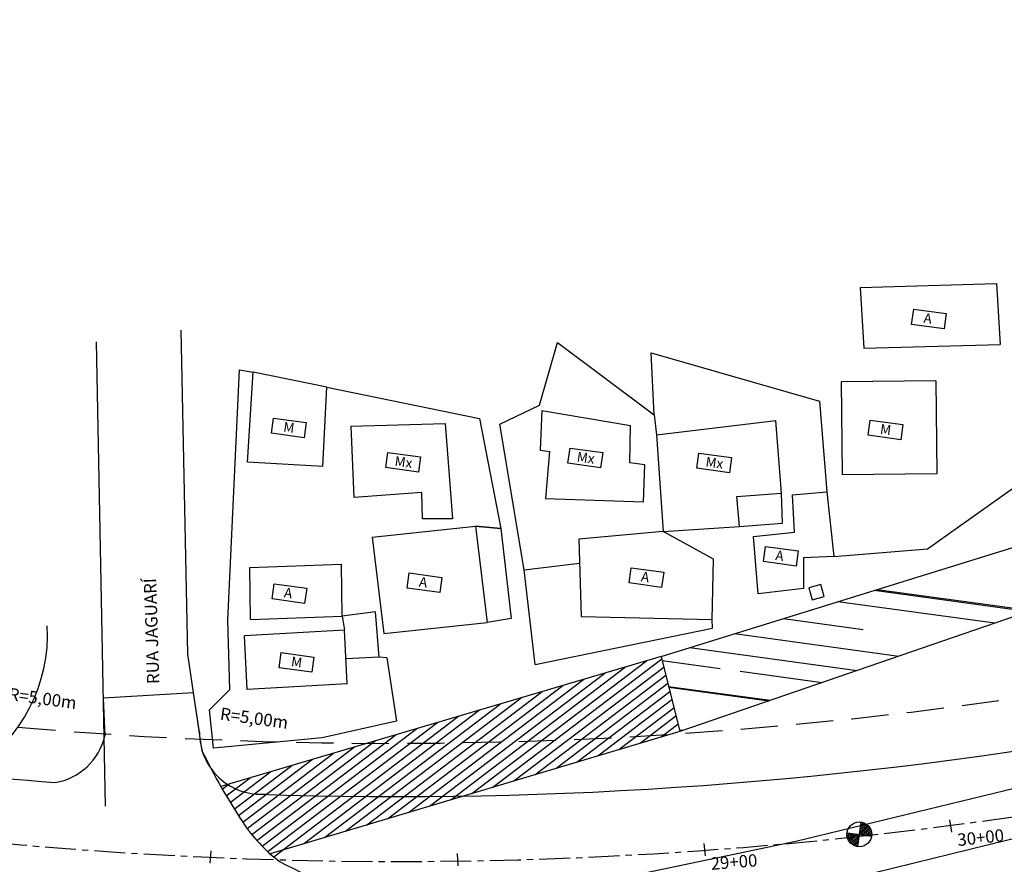
# Model space of a CAD drawing. Extents: x 176762 to 177955, y 670327 to 670628.
# Drawn here: x 177356 to 177436, y 670399 to 670468 of the extents above; entities that cross this region are included whole.
import ezdxf

# ---------------------------------------------------------------- set-up
doc = ezdxf.new("R2010")
doc.units = 0
doc.header["$MEASUREMENT"] = 0
for name, pattern in [('ACAD_ISO07W100', [3.5, 0.5, -3]), ('CENTER', [2, 1.25, -0.25, 0.25, -0.25]), ('CENTERX2', [4, 2.5, -0.5, 0.5, -0.5]), ('DASHED', [0.75, 0.5, -0.25]), ('DASHEDX2', [1.5, 1, -0.5])]:
    doc.linetypes.add(name, pattern=pattern)
for name, color, linetype in [('CERCADEARAME', 2, 'ARAME'), ('CERCAMADEIRA', 2, 'CONTINUOUS'), ('DRENAGEM', 2, 'CONTINUOUS'), ('EIXO', 4, 'CENTERX2'), ('FUROS', 1, 'CONTINUOUS'), ('PLANODIREROR', 3, 'DASHEDX2'), ('PONTE', 2, 'CONTINUOUS'), ('SANGA', 4, 'CONTINUOUS'), ('T-EDIF-ALV', 1, 'CONTINUOUS'), ('T-EDIF-MAD', 1, 'CONTINUOUS'), ('T-EDIF-MX', 1, 'CONTINUOUS'), ('T-EIXOPROJ', 4, 'CENTER'), ('T-MFIO-EXIS', 2, 'DASHED'), ('T-MFIO-PROJ', 3, 'CONTINUOUS'), ('TEXTO', 2, 'CONTINUOUS')]:
    doc.layers.add(name, color=color, linetype=linetype)
doc.styles.add('ROMANS', font='LUCON.TTF', dxfattribs={"height": 1})
doc.styles.get("Standard").update_dxf_attribs({"font": 'SERIA'})
doc.linetypes.add('ARAME', pattern='A,3,-0.001,["X",Standard,S=0.2,R=0,X=-0.001,Y=-0.1],-0.001', length=3.002)
doc.linetypes.add('MADEIRA', pattern='A,2.5,-0.01,["|",Standard,S=0.1,R=0,X=-0.0001,Y=-0.1],-0.01', length=2.52)

msp = doc.modelspace()

# ---------------------------------------------------------------- linework, layer by layer
at = {"layer": 'CERCADEARAME', "linetype": 'ARAME', "ltscale": 2}
for p, q in [((177398.158, 670436.397, 11.73), (177399.623, 670441.462, 12.36)), ((177399.623, 670441.462, 12.36), (177407.435, 670435.599, 11.69)), ((177407.204, 670440.629, 11.33), (177420.81, 670436.714, 11.73)), ((177407.435, 670435.599, 11.69), (177407.204, 670440.629, 11.33)), ((177373.901, 670439.23, 8.73), (177374.987, 670439.062, 8.74)), ((177380.964, 670437.836, 9.533), (177393.308, 670435.305, 11.17)), ((177420.81, 670436.714, 11.73), (177421.395, 670429.362, 11.54)), ((177394.948, 670434.85, 10.89), (177398.158, 670436.397, 11.73)), ((177393.308, 670435.305, 11.17), (177395.031, 670426.419, 11.9)), ((177407.435, 670435.599, 11.69), (177407.633, 670433.991, 12.11)), ((177407.435, 670435.599, 11.69), (177407.633, 670433.991, 12.11)), ((177429.54, 670424.776, 8.69), (177437.062, 670430.093, 9.05)), ((177395.031, 670426.419, 11.9), (177392.987, 670426.6, 9.1)), ((177421.976, 670424.148, 8.55), (177429.54, 670424.776, 8.69)), ((177412.162, 670418.358), (177412.133, 670419.037, 8.47))]:
    msp.add_line(p, q, dxfattribs=at)
at = {"layer": 'CERCAMADEIRA', "linetype": 'MADEIRA', "ltscale": 2}
for p, q in [((177372.964, 670418.99, 8.19), (177373.901, 670439.23, 8.73)), ((177396.92, 670423.054, 11.51), (177394.948, 670434.85, 10.89)), ((177396.92, 670423.054, 11.51), (177401.396, 670423.6, 10.684)), ((177397.804, 670415.397, 9.04), (177396.92, 670423.054, 11.51)), ((177373.116, 670413.378, 8.08), (177372.964, 670418.99, 8.19)), ((177397.804, 670415.397, 9.04), (177412.162, 670418.358)), ((177385.811, 670415.936, 11.28), (177385.205, 670415.995, 11.58)), ((177385.811, 670415.936, 11.28), (177386.584, 670410.823, 10.83)), ((177371.463, 670411.752, 8.12), (177373.116, 670413.378, 8.08)), ((177371.803, 670408.645, 8.27), (177371.463, 670411.752, 8.12)), ((177386.584, 670410.823, 10.83), (177380.576, 670409.467, 9.18)), ((177380.576, 670409.467, 9.18), (177371.803, 670408.645, 8.27))]:
    msp.add_line(p, q, dxfattribs=at)
at = {"layer": 'DRENAGEM'}
for p, q in [((177425.249, 670421.408), (177437.735, 670419.708)), ((177425.476, 670421.478), (177437.945, 670419.781)), ((177422.307, 670420.496), (177435.002, 670418.768)), ((177417.894, 670419.129), (177424.35, 670418.25)), ((177413.934, 670417.902), (177427.224, 670416.093)), ((177410.313, 670416.78), (177423.861, 670414.936)), ((177408.082, 670415.721), (177412.767, 670415.084)), ((177414.402, 670414.861), (177421.023, 670413.96)), ((177408.603, 670413.632), (177416.819, 670412.514)), ((177408.616, 670413.58), (177416.714, 670412.478)), ((177409.475, 670410.133), (177409.777, 670410.091))]:
    msp.add_line(p, q, dxfattribs=at)
at = {"layer": 'EIXO'}
for p, q in [((177431.34, 670402.839, -0.107), (177431.499, 670401.851, -0.107)), ((177411.463, 670400.934, -0.107), (177411.559, 670399.939, -0.107)), ((177371.568, 670400.341, -0.107), (177371.49, 670399.344, -0.107)), ((177391.507, 670400.12, -0.107), (177391.548, 670399.121, -0.107))]:
    msp.add_line(p, q, dxfattribs=at)
for centre, radius, start, end in [((177386.663, 670744.475, -0.107), 345, 253.30609, 292.36497), ((177385.637, 670744.521), 373.25, 253.38789, 294.81648)]:
    msp.add_arc(centre, radius, start, end, dxfattribs=at)
at = {"layer": 'FUROS'}
for p, q in [((177424.171, 670402.66), (177423.902, 670400.678)), ((177424.042, 670401.708), (177424.815, 670402.296)), ((177424.066, 670401.883), (177424.731, 670402.389)), ((177424.089, 670402.058), (177424.633, 670402.471)), ((177424.113, 670402.233), (177424.521, 670402.543)), ((177424.137, 670402.408), (177424.393, 670402.603)), ((177424.161, 670402.584), (177424.244, 670402.647)), ((177424.173, 670401.65), (177424.887, 670402.194)), ((177423.038, 670401.73), (177423.122, 670401.793)), ((177423.041, 670401.575), (177423.297, 670401.77)), ((177423.046, 670401.804), (177425.027, 670401.534)), ((177423.064, 670401.435), (177423.472, 670401.746)), ((177423.104, 670401.308), (177423.647, 670401.722)), ((177423.157, 670401.192), (177423.822, 670401.698)), ((177423.224, 670401.086), (177423.997, 670401.674)), ((177423.303, 670400.989), (177424.018, 670401.533)), ((177424.348, 670401.626), (177424.947, 670402.082)), ((177424.523, 670401.603), (177424.993, 670401.96)), ((177424.698, 670401.579), (177425.024, 670401.826)), ((177424.873, 670401.555), (177425.036, 670401.679)), ((177423.395, 670400.902), (177423.994, 670401.357)), ((177423.5, 670400.825), (177423.97, 670401.182)), ((177423.621, 670400.759), (177423.946, 670401.007)), ((177423.759, 670400.708), (177423.922, 670400.832))]:
    msp.add_line(p, q, dxfattribs=at)
msp.add_circle((177424.036, 670401.669), 1, dxfattribs=at)
at = {"layer": 'PLANODIREROR', "ltscale": 3}
msp.add_arc((177386.134, 670759.96), 350.928, 253.32229, 303.5704, dxfattribs=at)
at = {"layer": 'PONTE', "linetype": 'Continuous'}
for p, q in [((177407.997, 670416.063, 8.23), (177372.38, 670405.549, 8.003)), ((177394.383, 670405.476), (177408.047, 670415.865)), ((177407.997, 670416.063, 8.23), (177409.508, 670409.999, 8.31)), ((177390.98, 670404.459), (177405.127, 670415.216)), ((177392.682, 670404.968), (177406.815, 670415.714)), ((177396.085, 670405.985), (177408.211, 670415.205)), ((177387.576, 670403.441), (177401.751, 670414.219)), ((177389.278, 670403.95), (177403.439, 670414.717)), ((177397.787, 670406.494), (177408.375, 670414.545)), ((177385.874, 670402.932), (177400.063, 670413.721)), ((177399.489, 670407.003), (177408.54, 670413.885)), ((177382.471, 670401.914), (177396.687, 670412.724)), ((177384.172, 670402.423), (177398.375, 670413.223)), ((177401.191, 670407.512), (177408.704, 670413.225)), ((177402.892, 670408.021), (177408.869, 670412.565)), ((177380.769, 670401.406), (177395, 670412.226)), ((177404.594, 670408.53), (177409.033, 670411.905)), ((177376.659, 670399.851), (177391.624, 670411.23)), ((177379.067, 670400.897), (177393.312, 670411.728)), ((177406.296, 670409.038), (177409.198, 670411.245)), ((177375.726, 670400.712), (177388.248, 670410.233)), ((177376.18, 670400.272), (177389.936, 670410.731)), ((177407.998, 670409.547), (177409.362, 670410.585)), ((177375.296, 670401.17), (177386.56, 670409.735)), ((177409.508, 670409.999, 8.31), (177376.378, 670400.093, 8.162)), ((177374.51, 670402.142), (177383.185, 670408.739)), ((177374.891, 670401.647), (177384.872, 670409.237)), ((177374.152, 670402.656), (177381.497, 670408.24)), ((177373.474, 670403.711), (177378.121, 670407.244)), ((177373.81, 670403.181), (177379.809, 670407.742)), ((177372.822, 670404.785), (177374.745, 670406.247)), ((177373.145, 670404.245), (177376.433, 670406.746)), ((177372.505, 670405.329), (177373.057, 670405.749))]:
    msp.add_line(p, q, dxfattribs=at)
at = {"layer": 'SANGA', "linetype": 'Continuous'}
for p, q in [((177407.997, 670416.063, 8.23), (177453.156, 670430.054, 9.08)), ((177454.207, 670425.374, 9.16), (177409.508, 670409.999, 8.31))]:
    msp.add_line(p, q, dxfattribs=at)
at = {"layer": 'T-EDIF-ALV', "linetype": 'Continuous'}
for p, q in [((177424.092, 670445.914, 13.1), (177435.129, 670446.224, 12.52)), ((177435.129, 670446.224, 12.52), (177435.435, 670441.299, 11.58)), ((177424.092, 670445.914, 13.1), (177424.397, 670440.989, 12.16)), ((177424.397, 670440.989, 12.16), (177435.435, 670441.299, 11.58)), ((177418.62, 670429.132, 11.57), (177421.395, 670429.362, 11.54)), ((177421.395, 670429.362, 11.54), (177421.976, 670424.148, 8.55)), ((177418.788, 670426.101, 11.49), (177418.62, 670429.132, 11.57)), ((177384.621, 670425.714, 11.7), (177392.987, 670426.6, 9.1)), ((177392.987, 670426.6, 9.1), (177393.927, 670418.793, 9.23)), ((177408.158, 670426.168, 11.35), (177401.34, 670425.539, 11.66)), ((177412.236, 670423.922), (177408.158, 670426.168, 11.35)), ((177415.489, 670425.764, 8.46), (177418.788, 670426.101, 11.49)), ((177384.621, 670425.714, 11.7), (177385.561, 670417.907, 11.83)), ((177401.34, 670425.539, 11.66), (177401.522, 670419.299, 8.52)), ((177415.84, 670421.131, 7.89), (177415.489, 670425.764, 8.46)), ((177412.133, 670419.037, 8.47), (177412.236, 670423.922)), ((177421.976, 670424.148, 8.55), (177419.522, 670424.024)), ((177419.522, 670424.024), (177419.524, 670421.558, 7.8)), ((177374.722, 670423.241, 8.67), (177382.135, 670423.521, 11.49)), ((177374.796, 670419.038, 8.56), (177374.722, 670423.241, 8.67)), ((177382.209, 670419.318, 11.38), (177382.135, 670423.521, 11.49)), ((177419.524, 670421.558, 7.8), (177415.84, 670421.131, 7.89)), ((177420.923, 670421.867, 7.97), (177419.959, 670421.601, 7.97)), ((177419.959, 670421.601, 7.97), (177420.225, 670420.637, 7.97)), ((177421.189, 670420.903, 7.97), (177420.923, 670421.867, 7.97)), ((177420.225, 670420.637, 7.97), (177421.189, 670420.903, 7.97)), ((177374.796, 670419.038, 8.56), (177382.209, 670419.318, 11.38)), ((177401.522, 670419.299, 8.52), (177412.133, 670419.037, 8.47)), ((177385.561, 670417.907, 11.83), (177393.927, 670418.793, 9.23))]:
    msp.add_line(p, q, dxfattribs=at)
at = {"layer": 'T-EDIF-MAD', "linetype": 'Continuous'}
for p, q in [((177374.531, 670431.787, 8.37), (177374.987, 670439.062, 8.74)), ((177380.964, 670437.836, 9.533), (177374.987, 670439.062, 8.74)), ((177430.217, 670438.362, 12.61), (177422.567, 670438.263, 14.27)), ((177422.567, 670438.263, 14.27), (177422.648, 670430.737, 11.49)), ((177430.217, 670438.362, 12.61), (177430.299, 670430.836, 9.83)), ((177380.644, 670431.422, 7.88), (177380.964, 670437.836, 9.533)), ((177380.644, 670431.422, 7.88), (177374.531, 670431.787, 8.37)), ((177430.299, 670430.836, 9.83), (177422.648, 670430.737, 11.49)), ((177392.987, 670426.6, 9.1), (177395.031, 670426.419, 11.9)), ((177395.031, 670426.419, 11.9), (177395.885, 670419.137, 11.39)), ((177384.89, 670419.657), (177382.209, 670419.318, 11.38)), ((177382.209, 670419.318, 11.38), (177382.402, 670418.184, 9.49)), ((177385.205, 670415.995, 11.58), (177384.89, 670419.657)), ((177395.885, 670419.137, 11.39), (177393.927, 670418.793, 9.23)), ((177382.402, 670418.184, 9.49), (177374.299, 670417.723, 9.18)), ((177382.615, 670413.834, 9.47), (177382.402, 670418.184, 9.49)), ((177374.512, 670413.374, 9.16), (177374.299, 670417.723, 9.18)), ((177385.205, 670415.995, 11.58), (177382.515, 670415.873, 9.479)), ((177382.615, 670413.834, 9.47), (177374.512, 670413.374, 9.16))]:
    msp.add_line(p, q, dxfattribs=at)
at = {"layer": 'T-EDIF-MX', "linetype": 'Continuous'}
for p, q in [((177398.361, 670435.959, 11.67), (177398.225, 670432.732, 11.75)), ((177398.361, 670435.959, 11.67), (177405.514, 670434.737, 11.98)), ((177382.918, 670434.687, 10.22), (177390.543, 670434.913, 11.35)), ((177390.543, 670434.913, 11.35), (177391.117, 670427.196, 11.75)), ((177407.633, 670433.991, 12.11), (177417.292, 670435.156, 12.16)), ((177417.751, 670429.278), (177417.292, 670435.156, 12.16)), ((177383.163, 670428.922, 10.96), (177382.918, 670434.687, 10.22)), ((177405.462, 670431.716), (177405.514, 670434.737, 11.98)), ((177407.633, 670433.991, 12.11), (177408.158, 670426.168, 11.35)), ((177398.225, 670432.732, 11.75), (177398.963, 670432.634, 10.94)), ((177398.963, 670432.634, 10.94), (177398.661, 670428.845, 10.48)), ((177406.69, 670431.549), (177405.462, 670431.716)), ((177406.564, 670428.559, 11.5), (177406.69, 670431.549)), ((177388.637, 670429.321), (177383.163, 670428.922, 10.96)), ((177388.707, 670427.201, 11.6), (177388.637, 670429.321)), ((177414.115, 670428.992), (177417.751, 670429.278)), ((177417.811, 670426.849), (177417.751, 670429.278)), ((177398.661, 670428.845, 10.48), (177406.564, 670428.559, 11.5)), ((177414.351, 670426.566, 8.82), (177414.115, 670428.992)), ((177391.117, 670427.196, 11.75), (177388.707, 670427.201, 11.6)), ((177408.158, 670426.168, 11.35), (177414.351, 670426.566, 8.82)), ((177414.351, 670426.566, 8.82), (177417.811, 670426.849))]:
    msp.add_line(p, q, dxfattribs=at)
at = {"layer": 'T-MFIO-EXIS', "linetype": 'Continuous'}
for p, q in [((177369.715, 670416.254, 7.93), (177369.178, 670442.441, 8.86)), ((177362.297, 670441.518, 11.01), (177363.023, 670403.941, 8.01)), ((177370.88, 670408.405, 7.95), (177369.715, 670416.254, 7.93)), ((177418.887, 670401.115, 9.38), (177445.052, 670407.464, 10.01)), ((177446.192, 670403.684, 10.11), (177420.19, 670397.319, 9.39)), ((177394.194, 670395.961, 8.92), (177418.887, 670401.115, 9.38))]:
    msp.add_line(p, q, dxfattribs=at)
for centre, radius, start, end in [((177345.363, 670417.859, 0.102), 13.003, 302.42292, 2.98459), ((177415.815, 670430.171, 8.38), 49.929, 205.84506, 213.4411), ((177384.971, 670409.801, 8.38), 12.965, 213.4411, 232.74365), ((177394.411, 670431.544, 8.19), 36.427, 241.66418, 257.70255)]:
    msp.add_arc(centre, radius, start, end, dxfattribs=at)
at = {"layer": 'T-MFIO-PROJ'}
for p, q in [((177370.183, 670413.105, 7.938), (177362.854, 670412.684, 8.708)), ((177362.854, 670412.684, 8.708), (177363.008, 670409.644, -0.107)), ((177370.654, 670409.927, 7.946), (177370.183, 670413.105, 7.938))]:
    msp.add_line(p, q, dxfattribs=at)
for centre, radius, start, end in [((177386.663, 670744.475, -0.107), 339.75, 268.10935, 292.36497), ((177386.663, 670744.475, -0.107), 350.25, 253.30609, 292.36497), ((177386.663, 670744.475, -0.107), 339.75, 253.30609, 265.32748), ((177385.637, 670744.521), 368, 253.38789, 294.81648), ((177358.139, 670410.782, -0.107), 5, 279.75985, 346.84364), ((177375.654, 670409.906, 7.946), 5, 179.75432, 274.14769)]:
    msp.add_arc(centre, radius, start, end, dxfattribs=at)
at = {"layer": 'TEXTO'}
for p, q in [((177428.265, 670442.921), (177428.433, 670444.154)), ((177428.433, 670444.154), (177431.072, 670443.795)), ((177431.072, 670443.795), (177430.905, 670442.562)), ((177430.905, 670442.562), (177428.265, 670442.921)), ((177376.475, 670434.111), (177376.642, 670435.344)), ((177376.642, 670435.344), (177379.282, 670434.984)), ((177379.282, 670434.984), (177379.114, 670433.752)), ((177424.748, 670433.948), (177424.916, 670435.181)), ((177424.916, 670435.181), (177427.555, 670434.821)), ((177379.114, 670433.752), (177376.475, 670434.111)), ((177427.555, 670434.821), (177427.387, 670433.589)), ((177427.387, 670433.589), (177424.748, 670433.948)), ((177385.73, 670431.331), (177385.897, 670432.563)), ((177385.897, 670432.563), (177388.537, 670432.204)), ((177400.469, 670431.685), (177400.637, 670432.918)), ((177400.637, 670432.918), (177403.276, 670432.558)), ((177403.276, 670432.558), (177403.108, 670431.326)), ((177410.883, 670431.279), (177411.051, 670432.512)), ((177411.051, 670432.512), (177413.691, 670432.153)), ((177388.537, 670432.204), (177388.369, 670430.971)), ((177403.108, 670431.326), (177400.469, 670431.685)), ((177413.691, 670432.153), (177413.523, 670430.92)), ((177388.369, 670430.971), (177385.73, 670431.331)), ((177413.523, 670430.92), (177410.883, 670431.279)), ((177416.28, 670423.727), (177416.448, 670424.959)), ((177416.448, 670424.959), (177419.087, 670424.6)), ((177419.087, 670424.6), (177418.92, 670423.367)), ((177418.92, 670423.367), (177416.28, 670423.727)), ((177405.407, 670422.003), (177405.575, 670423.235)), ((177405.575, 670423.235), (177408.214, 670422.876)), ((177387.45, 670421.58), (177387.618, 670422.813)), ((177387.618, 670422.813), (177390.257, 670422.454)), ((177390.257, 670422.454), (177390.089, 670421.221)), ((177408.214, 670422.876), (177408.046, 670421.643)), ((177376.524, 670420.707), (177376.692, 670421.939)), ((177376.692, 670421.939), (177379.331, 670421.58)), ((177379.331, 670421.58), (177379.163, 670420.347)), ((177390.089, 670421.221), (177387.45, 670421.58)), ((177408.046, 670421.643), (177405.407, 670422.003)), ((177379.163, 670420.347), (177376.524, 670420.707)), ((177377.1, 670415.139), (177377.268, 670416.371)), ((177377.268, 670416.371), (177379.908, 670416.012)), ((177379.908, 670416.012), (177379.74, 670414.779)), ((177379.74, 670414.779), (177377.1, 670415.139))]:
    msp.add_line(p, q, dxfattribs=at)

# ---------------------------------------------------------------- texts
at = {"layer": 'T-EIXOPROJ', "linetype": 'ACAD_ISO07W100', "ltscale": 3}
for s, rotation, p in [('30+00', 6.06036, (177432.022, 670400.717, -1.187)), ('29+00', 4.53125, (177412.051, 670398.79, -1.187))]:
    msp.add_text(s, height=1, rotation=rotation, dxfattribs=at).set_placement(p)
at = {"layer": 'TEXTO', "style": 'ROMANS'}
for s, p in [('A', (177429.194, 670443.055)), ('M', (177377.403, 670434.244)), ('M', (177425.677, 670434.081)), ('Mx', (177401.145, 670431.834)), ('Mx', (177386.406, 670431.479)), ('Mx', (177411.56, 670431.428)), ('A', (177417.209, 670423.86)), ('A', (177406.336, 670422.136)), ('A', (177388.379, 670421.714)), ('A', (177377.452, 670420.84)), ('M', (177378.029, 670415.272))]:
    msp.add_text(s, height=0.8, rotation=352.24825, dxfattribs=at).set_placement(p)
at = {"layer": 'TEXTO', "linetype": 'Continuous'}
msp.add_text('RUA JAGUARÍ', height=1, rotation=91.8451, dxfattribs=at).set_placement((177367.422, 670413.844))
at = {"layer": 'TEXTO'}
for p in [(177355.157, 670412.539), (177372.274, 670410.949)]:
    msp.add_text('R=5,00m', height=1, rotation=352.24825, dxfattribs=at).set_placement(p)

doc.saveas('drawing.dxf')
